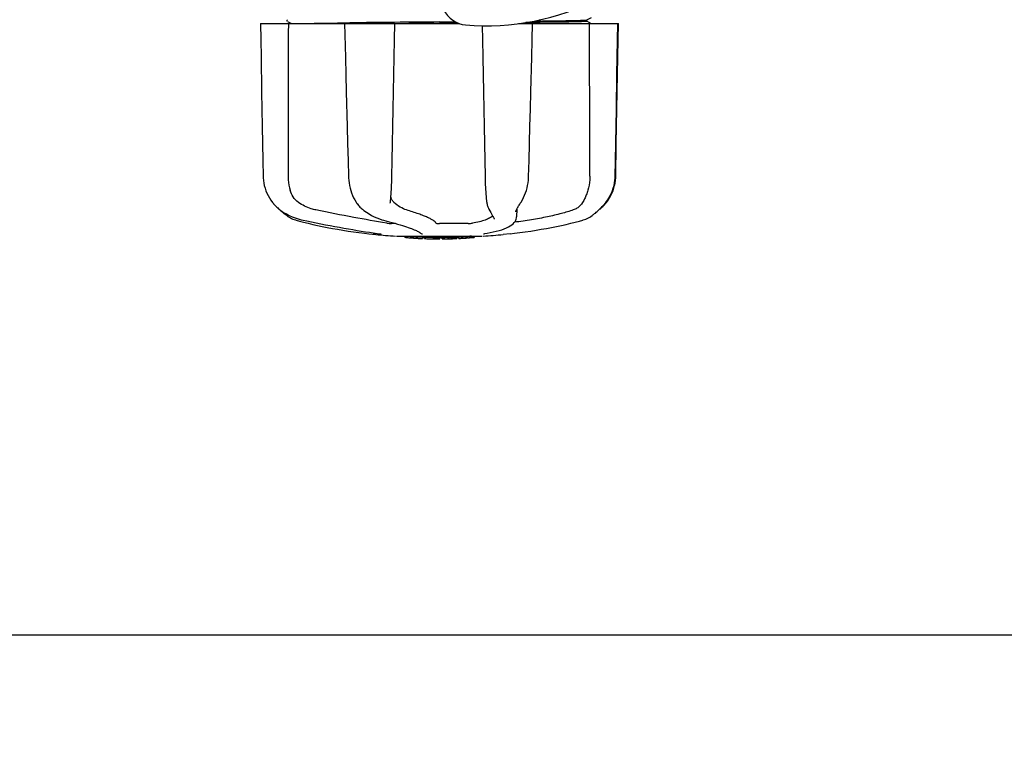
# Model space of a CAD drawing. Units: millimetres. Extents: x 608 to 5006, y 548 to 6634.
# Drawn here: x 2417 to 2697, y 2130 to 2335 of the extents above; entities that cross this region are included whole.
import ezdxf

# ---------------------------------------------------------------- set-up
doc = ezdxf.new("R2010")
doc.units = ezdxf.units.MM
doc.layers.add('COTAS', color=7, linetype='Continuous')
doc.styles.add('ARIAL', font='arial.ttf')
doc.dimstyles.new('Diseño_PlanosFabricacion', dxfattribs={"dimtxt": 40, "dimasz": 45, "dimexe": 10, "dimexo": 10, "dimgap": 10, "dimtad": 1, "dimtih": 1, "dimtoh": 1, "dimdec": 0, "dimzin": 1, "dimdsep": 46, "dimtxsty": 'ARIAL', "dimcen": 15, "dimadec": 0, "dimazin": 0, "dimtp": 0.05, "dimtm": 0.05, "dimtfac": 1, "dimtdec": 0, "dimtofl": 0, "dimtmove": 0, "dimatfit": 3, "dimfxl": 0, "dimtolj": 1, "dimarcsym": 0})

# ---------------------------------------------------------------- blocks, each defined once
blk = doc.blocks.new('*D5')
at = {"layer": 'COTAS', "color": 0, "lineweight": -2}
for p, q in [((2971.37, 2679.99), (2971.37, 2149.19)), ((1276.37, 2368.8), (1276.37, 2149.19)), ((1321.37, 2159.19), (2926.37, 2159.19))]:
    blk.add_line(p, q, dxfattribs=at)
at = {"layer": 'COTAS', "color": 0}
for points in [[(1321.37, 2166.69), (1321.37, 2151.69), (1276.37, 2159.19)], [(2926.37, 2166.69), (2926.37, 2151.69), (2971.37, 2159.19)]]:
    blk.add_solid(points, dxfattribs=at)
at = {"layer": 'Defpoints', "color": 0}
for p in [(2971.37, 2689.99), (1276.37, 2378.8), (2971.37, 2159.19)]:
    blk.add_point(p, dxfattribs=at)
at = {"layer": 'COTAS', "color": 0, "insert": (2123.87, 2189.62), "char_height": 40, "attachment_point": 5, "style": 'ARIAL'}
blk.add_mtext('\\A1;1695 mm', dxfattribs=at)

msp = doc.modelspace()

# ---------------------------------------------------------------- linework, layer by layer
for p, q in [((2578.36, 2334.43), (2579.68, 2335.11)), ((2485.37, 2333.39), (2542.12, 2333.39)), ((2492.93, 2334.39), (2492.9, 2334.31)), ((2492.91, 2334.14), (2492.95, 2334.06)), ((2492.98, 2334.45), (2492.93, 2334.39)), ((2493.06, 2333.96), (2494.16, 2333.39)), ((2509.3, 2333.6), (2509.79, 2333.61)), ((2509.31, 2333.39), (2509.56, 2323.78)), ((2509.79, 2333.61), (2510.79, 2333.62)), ((2536.37, 2333.47), (2527.69, 2333.39)), ((2536.37, 2333.86), (2540.93, 2333.9)), ((2541.76, 2333.51), (2536.37, 2333.47)), ((2558.94, 2333.39), (2587.37, 2333.39)), ((2565.21, 2334.43), (2564.8, 2334.42)), ((2564.8, 2334.42), (2565.21, 2334.43)), ((2565.21, 2334.43), (2565.22, 2334.51)), ((2566.25, 2334.15), (2567.09, 2334.16)), ((2567.09, 2334.16), (2567.16, 2334.16)), ((2578.3, 2334.41), (2578.3, 2334.42)), ((2579.68, 2333.37), (2578.36, 2334.05)), ((2578.37, 2334.04), (2578.37, 2334.44)), ((2587.29, 2328.75), (2587.37, 2333.39)), ((2586.62, 2289.85), (2586.78, 2299.22)), ((2486.04, 2294.35), (2486.12, 2289.85)), ((2549.37, 2289.89), (2549.38, 2289.47)), ((2522.59, 2284.79), (2522.63, 2285.44)), ((2488.78, 2282.42), (2489.06, 2282.08)), ((2489.06, 2282.08), (2489.09, 2282.04)), ((2489.09, 2282.04), (2489.32, 2281.77)), ((2522.37, 2282.24), (2522.37, 2282.24)), ((2559.24, 2281.91), (2559.41, 2282.17)), ((2559.41, 2282.17), (2559.41, 2282.17)), ((2583.41, 2281.96), (2583.52, 2282.08)), ((2583.41, 2281.77), (2583.65, 2282.04)), ((2583.52, 2282.08), (2583.81, 2282.44)), ((2583.65, 2282.04), (2583.68, 2282.08)), ((2490.51, 2280.64), (2490.72, 2280.47)), ((2490.77, 2280.43), (2490.9, 2280.31)), ((2550.32, 2280.82), (2550.32, 2280.82)), ((2558.14, 2279.78), (2558.14, 2279.78)), ((2558.4, 2280.5), (2558.36, 2278.33)), ((2579.55, 2278.45), (2579.88, 2278.69)), ((2579.88, 2278.69), (2580, 2278.77)), ((2580.18, 2278.91), (2580, 2278.77)), ((2581.97, 2280.43), (2582.02, 2280.47)), ((2523.85, 2276.43), (2522.75, 2276.43)), ((2544.58, 2276.43), (2536.35, 2276.43)), ((2551.89, 2277.93), (2551.96, 2277.81)), ((2552.04, 2277.61), (2552.04, 2277.61)), ((2558.36, 2278.31), (2558.36, 2278.33)), ((2558.36, 2278.32), (2558.36, 2278.31)), ((2558.36, 2278.31), (2558.36, 2278.3)), ((2575.07, 2276.78), (2576.28, 2277.11)), ((2576.28, 2277.11), (2577.21, 2277.37)), ((2577.21, 2277.37), (2577.36, 2277.42)), ((2516.23, 2273.52), (2518.2, 2273.3)), ((2519.39, 2273.47), (2519.49, 2273.45)), ((2519.49, 2273.45), (2519.58, 2273.44)), ((2530.29, 2274.15), (2530.47, 2274.05)), ((2530.79, 2273.82), (2530.8, 2273.82)), ((2549.22, 2273.52), (2549.25, 2273.53)), ((2556.51, 2273.52), (2554.54, 2273.3)), ((2524.16, 2272.82), (2548.58, 2272.82)), ((2526.48, 2272.49), (2526.48, 2272.82)), ((2528.95, 2272.3), (2528.95, 2272.7)), ((2529.91, 2272.22), (2529.91, 2272.22)), ((2531.55, 2272.56), (2531.55, 2272.14)), ((2532.15, 2272.13), (2532.15, 2272.51)), ((2532.41, 2272.11), (2532.41, 2272.53)), ((2536.47, 2272.04), (2536.47, 2272.06)), ((2536.51, 2272.06), (2536.51, 2272.46)), ((2537.11, 2272.04), (2537.11, 2272.46)), ((2537.12, 2272.04), (2538.78, 2272.06)), ((2538.78, 2272.48), (2538.78, 2272.06)), ((2538.78, 2272.06), (2538.81, 2272.06)), ((2539.67, 2272.08), (2539.67, 2272.51)), ((2541.31, 2272.57), (2541.31, 2272.14)), ((2541.91, 2272.17), (2541.91, 2272.59)), ((2543.59, 2272.27), (2543.59, 2272.26)), ((2544.56, 2272.33), (2544.35, 2272.32)), ((2545.07, 2272.79), (2544.41, 2272.74)), ((2544.41, 2272.34), (2544.41, 2272.74)), ((2544.41, 2272.34), (2545.07, 2272.39)), ((2544.56, 2272.33), (2544.56, 2272.33)), ((2545.48, 2272.82), (2545.07, 2272.79)), ((2545.07, 2272.39), (2545.07, 2272.79)), ((2545.88, 2272.44), (2545.88, 2272.82)), ((2545.88, 2272.44), (2546.26, 2272.46)), ((2546.26, 2272.82), (2546.26, 2272.46)), ((2546.26, 2272.46), (2546.26, 2272.46))]:
    msp.add_line(p, q)
for points in [[(2485.37, 2333.39), (2485.45, 2328.75), (2485.53, 2323.79), (2485.7, 2313.92)], [(2492.9, 2334.31), (2492.89, 2334.22), (2492.91, 2334.14)], [(2522.81, 2289.85), (2522.9, 2294.38), (2523, 2299.25), (2523.09, 2304.13), (2523.19, 2309.03), (2523.28, 2313.94), (2523.38, 2318.87), (2523.47, 2323.82), (2523.57, 2328.77), (2523.66, 2333.39)], [(2548.53, 2332.8), (2548.61, 2328.74), (2548.71, 2323.79), (2548.8, 2318.84), (2548.9, 2313.92), (2549, 2309), (2549.09, 2304.1), (2549.19, 2299.22), (2549.28, 2294.35), (2549.37, 2289.89)], [(2562.68, 2323.81), (2562.8, 2328.77), (2562.92, 2333.39)], [(2586.97, 2318.87), (2587.05, 2323.82), (2587.22, 2333.39)], [(2587.04, 2313.92), (2587.12, 2318.85), (2587.29, 2328.75)], [(2509.56, 2323.78), (2509.69, 2318.84), (2509.82, 2313.91), (2510.07, 2304.1)], [(2562.16, 2304.13), (2562.29, 2309.02), (2562.42, 2313.94), (2562.68, 2323.81)], [(2586.71, 2304.13), (2586.8, 2309.03), (2586.97, 2318.87)], [(2485.7, 2313.92), (2485.79, 2309), (2485.87, 2304.11), (2486.04, 2294.35)], [(2586.78, 2299.22), (2586.87, 2304.11), (2587.04, 2313.92)], [(2510.07, 2304.1), (2510.2, 2299.21), (2510.33, 2294.34), (2510.45, 2289.84)], [(2561.79, 2289.84), (2561.91, 2294.37), (2562.16, 2304.13)], [(2586.46, 2289.85), (2586.54, 2294.38), (2586.71, 2304.13)], [(2486.12, 2289.85), (2486.14, 2289.44), (2486.2, 2288.7), (2486.3, 2287.96), (2486.46, 2287.22), (2486.66, 2286.49), (2486.9, 2285.77), (2487.19, 2285.06), (2487.52, 2284.37), (2487.9, 2283.7), (2488.32, 2283.05), (2488.78, 2282.42)], [(2510.45, 2289.84), (2510.46, 2289.43), (2510.52, 2288.7), (2510.61, 2287.97), (2510.74, 2287.24), (2510.91, 2286.52), (2511.11, 2285.81), (2511.34, 2285.12), (2511.62, 2284.43), (2511.92, 2283.77), (2512.26, 2283.12), (2512.63, 2282.5), (2512.85, 2282.16)], [(2522.63, 2285.44), (2522.67, 2286.1), (2522.71, 2286.77), (2522.74, 2287.44), (2522.77, 2288.13), (2522.79, 2288.81), (2522.81, 2289.5), (2522.81, 2289.85)], [(2549.38, 2289.47), (2549.4, 2288.78), (2549.42, 2288.1), (2549.45, 2287.42), (2549.49, 2286.74), (2549.53, 2286.07), (2549.57, 2285.41), (2549.62, 2284.76), (2549.67, 2284.13), (2549.73, 2283.52), (2549.79, 2282.92), (2549.83, 2282.6)], [(2559.41, 2282.17), (2559.64, 2282.52), (2560, 2283.15), (2560.34, 2283.79), (2560.64, 2284.46), (2560.91, 2285.15), (2561.14, 2285.84), (2561.34, 2286.55), (2561.5, 2287.27), (2561.63, 2288), (2561.72, 2288.73), (2561.77, 2289.46), (2561.79, 2289.84)], [(2583.68, 2282.08), (2583.96, 2282.42), (2584.42, 2283.05), (2584.84, 2283.7), (2585.22, 2284.37), (2585.55, 2285.06), (2585.84, 2285.77), (2586.08, 2286.49), (2586.28, 2287.22), (2586.44, 2287.96), (2586.54, 2288.7), (2586.6, 2289.44), (2586.62, 2289.85)], [(2583.81, 2282.44), (2584.27, 2283.07), (2584.69, 2283.72), (2585.07, 2284.4), (2585.4, 2285.09), (2585.69, 2285.8), (2585.93, 2286.52), (2586.13, 2287.25), (2586.28, 2287.98), (2586.38, 2288.72), (2586.44, 2289.46), (2586.46, 2289.85)], [(2522.39, 2282.61), (2522.43, 2282.95), (2522.48, 2283.55), (2522.54, 2284.16), (2522.59, 2284.79)], [(2489.32, 2281.77), (2489.56, 2281.52), (2489.8, 2281.28), (2490.04, 2281.05), (2490.28, 2280.84), (2490.51, 2280.64)], [(2512.85, 2282.16), (2512.88, 2282.12), (2513.08, 2281.84)], [(2513.08, 2281.84), (2513.28, 2281.57), (2513.5, 2281.32), (2513.72, 2281.09), (2513.95, 2280.86), (2514.19, 2280.65), (2514.4, 2280.48)], [(2522.37, 2282.24), (2522.37, 2282.35), (2522.38, 2282.51), (2522.39, 2282.61)], [(2549.83, 2282.6), (2549.84, 2282.53), (2549.88, 2282.23), (2549.93, 2281.95), (2550, 2281.68), (2550.07, 2281.43), (2550.15, 2281.19), (2550.24, 2280.97), (2550.32, 2280.82)], [(2558.57, 2280.81), (2558.68, 2281.01), (2558.8, 2281.22), (2558.94, 2281.44), (2559.08, 2281.67), (2559.24, 2281.91)], [(2580.18, 2278.91), (2580.38, 2279.07), (2580.59, 2279.24), (2580.82, 2279.41), (2581.05, 2279.61), (2581.3, 2279.82), (2581.56, 2280.05), (2581.84, 2280.31), (2582.13, 2280.59), (2582.44, 2280.89), (2582.76, 2281.22), (2583.08, 2281.58), (2583.41, 2281.96)], [(2582.02, 2280.47), (2582.23, 2280.64), (2582.46, 2280.84), (2582.7, 2281.05), (2582.94, 2281.28), (2583.18, 2281.52), (2583.41, 2281.77)], [(2490.72, 2280.47), (2491.21, 2280.11), (2491.97, 2279.59), (2492.75, 2279.13), (2493.57, 2278.7), (2494.4, 2278.33), (2495.25, 2278), (2496.12, 2277.71), (2497, 2277.47), (2497.53, 2277.35)], [(2490.9, 2280.31), (2491.18, 2280.05), (2491.44, 2279.82), (2491.69, 2279.61), (2491.92, 2279.41), (2492.14, 2279.24), (2492.36, 2279.07), (2492.56, 2278.91), (2492.74, 2278.77)], [(2492.74, 2278.77), (2492.86, 2278.69), (2493.19, 2278.45), (2493.54, 2278.24), (2493.89, 2278.04), (2494.25, 2277.86), (2494.62, 2277.69), (2495, 2277.55), (2495.38, 2277.42), (2495.53, 2277.37)], [(2514.4, 2280.48), (2514.86, 2280.12), (2515.58, 2279.61), (2516.31, 2279.15), (2517.04, 2278.73), (2517.78, 2278.35), (2518.52, 2278.02), (2519.26, 2277.73), (2519.99, 2277.49), (2520.43, 2277.36)], [(2550.32, 2280.82), (2550.49, 2280.48), (2550.74, 2279.99), (2550.98, 2279.54), (2551.2, 2279.13), (2551.4, 2278.77), (2551.59, 2278.45), (2551.75, 2278.17), (2551.89, 2277.93)], [(2558.14, 2279.79), (2558.14, 2279.8), (2558.15, 2279.83), (2558.16, 2279.89), (2558.18, 2279.98), (2558.22, 2280.07), (2558.26, 2280.19), (2558.32, 2280.32), (2558.39, 2280.47), (2558.47, 2280.63), (2558.57, 2280.81)], [(2495.53, 2277.37), (2496.46, 2277.11), (2497.67, 2276.78), (2498.94, 2276.47), (2500.25, 2276.16), (2501.6, 2275.86), (2502.98, 2275.57), (2504.4, 2275.29), (2505.85, 2275.02), (2507.33, 2274.76), (2508.83, 2274.52), (2510.35, 2274.28), (2511.89, 2274.06), (2513.43, 2273.86), (2514.99, 2273.66), (2516.23, 2273.52)], [(2497.53, 2277.35), (2498.55, 2277.14), (2499.89, 2276.87), (2501.23, 2276.6), (2502.58, 2276.34), (2503.91, 2276.08), (2505.24, 2275.83), (2506.56, 2275.58), (2507.86, 2275.34), (2509.15, 2275.11), (2510.43, 2274.89), (2511.68, 2274.67), (2512.9, 2274.47), (2514.1, 2274.27), (2515.27, 2274.08), (2516.41, 2273.91), (2517.51, 2273.74), (2518.58, 2273.58), (2519.39, 2273.47)], [(2520.43, 2277.36), (2521.13, 2277.18), (2522.04, 2276.94), (2522.89, 2276.7), (2523.69, 2276.48), (2524.44, 2276.26), (2525.14, 2276.05), (2525.8, 2275.85), (2526.41, 2275.65), (2526.98, 2275.47), (2527.5, 2275.29), (2527.99, 2275.12), (2528.43, 2274.96), (2528.83, 2274.8), (2529.2, 2274.65), (2529.53, 2274.52), (2529.82, 2274.38)], [(2549.24, 2273.53), (2549.93, 2273.64), (2550.82, 2273.81), (2551.7, 2274), (2552.55, 2274.2), (2553.37, 2274.43), (2554.14, 2274.66), (2554.84, 2274.92), (2555.49, 2275.18), (2556.06, 2275.46), (2556.56, 2275.75), (2557, 2276.04), (2557.37, 2276.35), (2557.68, 2276.67), (2557.93, 2277), (2558.13, 2277.34), (2558.26, 2277.7), (2558.34, 2278.06), (2558.36, 2278.3)], [(2551.96, 2277.81), (2551.98, 2277.79), (2552, 2277.74), (2552.02, 2277.7), (2552.03, 2277.66), (2552.04, 2277.64), (2552.04, 2277.62), (2552.04, 2277.61)], [(2556.51, 2273.52), (2557.75, 2273.66), (2559.3, 2273.86), (2560.85, 2274.06), (2562.39, 2274.28), (2563.91, 2274.52), (2565.41, 2274.76), (2566.88, 2275.02), (2568.34, 2275.29), (2569.76, 2275.57), (2571.14, 2275.86), (2572.49, 2276.16), (2573.8, 2276.47), (2575.07, 2276.78)], [(2577.36, 2277.42), (2577.74, 2277.55), (2578.12, 2277.69), (2578.49, 2277.86), (2578.85, 2278.04), (2579.2, 2278.24), (2579.55, 2278.45)], [(2519.58, 2273.44), (2519.63, 2273.43), (2519.67, 2273.42), (2519.7, 2273.42), (2519.74, 2273.41)], [(2519.74, 2273.41), (2519.77, 2273.41), (2519.79, 2273.4), (2519.82, 2273.4), (2519.84, 2273.39), (2519.85, 2273.39), (2519.87, 2273.39), (2519.87, 2273.38), (2519.87, 2273.38)], [(2529.82, 2274.38), (2530.07, 2274.26), (2530.29, 2274.15)], [(2530.47, 2274.05), (2530.61, 2273.96), (2530.71, 2273.89), (2530.77, 2273.85), (2530.79, 2273.82), (2530.79, 2273.82)], [(2548.97, 2273.48), (2548.96, 2273.47), (2548.94, 2273.47), (2548.94, 2273.47), (2548.94, 2273.47), (2548.95, 2273.47), (2548.97, 2273.47), (2549, 2273.48), (2549.03, 2273.49), (2549.07, 2273.5), (2549.12, 2273.5), (2549.17, 2273.51), (2549.22, 2273.52)]]:
    msp.add_lwpolyline(points)
for centre, radius, start, end in [((2544.46, 2340.51), 7.5, 84.2132, 265.1066), ((2549.79, 2402.78), 70, 265.1066, 297.2134), ((2615.23, -7407.91), 9742.09, 90.463795, 90.61426), ((2578.11, 2335.67), 1.27, 277.2724, 278.3992), ((2518.3, 2274.29), 1, 213.3755, 264.2638), ((2536.37, 2454.19), 181.8, 264.2636, 266.0623), ((2536.37, 2454.19), 181.8, 273.9377, 275.7364), ((2529.64, 2297.97), 25.68, 262.9409, 265.6026), ((2536.37, 2385.78), 113.35, 265.2906, 265.5934), ((2536.37, 2385.78), 113.75, 265.6089, 266.4971), ((2529.62, 2298.06), 25.36, 265.5897, 268.4864), ((2529.62, 2297.74), 25.45, 265.6052, 268.4917), ((2536.37, 2385.78), 113.32, 266.2444, 267.5644), ((2536.37, 2385.78), 113.73, 266.2576, 267.5729), ((2530.6, 2291.46), 19.25, 266.4969, 267.234), ((2530.59, 2291.43), 19.22, 267.234, 267.9583), ((2536.37, 2385.78), 113.75, 266.622, 266.7443), ((2536.37, 2385.78), 113.75, 266.7443, 267.5681), ((2536.37, 2385.78), 113.35, 267.5644, 267.9973), ((2534.12, 2299.55), 27.48, 265.8932, 266.4286), ((2536.37, 2385.78), 113.32, 267.9973, 270.0707), ((2536.37, 2385.78), 113.73, 268.0044, 270.0705), ((2536.37, 2385.78), 113.75, 268.0048, 268.7922), ((2534.12, 2299.45), 27.39, 267.3128, 268.5014), ((2534.12, 2299.42), 27.35, 268.5016, 269.6991), ((2536.37, 2385.78), 113.75, 268.7922, 269.4368), ((2535.5, 2296.57), 24.54, 269.4343, 270.4323), ((2535.5, 2296.59), 24.55, 270.4326, 272.2729), ((2536.37, 2385.78), 113.75, 269.6554, 270.0523), ((2536.37, 2385.78), 113.35, 270.0707, 270.3759), ((2536.37, 2385.78), 113.32, 270.3741, 271.2173), ((2536.37, 2385.78), 113.73, 270.3728, 271.2131), ((2536.37, 2385.78), 113.35, 271.2188, 271.668), ((2536.37, 2385.78), 113.75, 271.4062, 271.4683), ((2536.37, 2385.78), 113.32, 271.668, 272.5009), ((2536.37, 2385.78), 113.73, 271.6621, 272.4921), ((2536.37, 2385.78), 113.75, 271.666, 272.4959), ((2536.37, 2385.78), 113.35, 272.5047, 272.8046), ((2536.37, 2385.78), 113.32, 272.8046, 274.0676), ((2536.37, 2385.78), 113.73, 272.7948, 274.0533), ((2536.37, 2385.78), 113.75, 272.7987, 273.6402), ((2536.37, 2385.78), 113.75, 273.6374, 273.8385), ((2536.37, 2385.78), 113.75, 273.6374, 273.8385), ((2550.93, 2167.6), 104.92, 93.5982, 93.7966), ((2547.37, 2221.86), 50.54, 93.4337, 93.8456), ((2536.37, 2385.78), 113.75, 274.1285, 274.9859), ((2564.76, 1978.08), 294.97, 93.6703, 93.8285)]:
    msp.add_arc(centre, radius, start, end)
for centre, major_axis, ratio, start_param, end_param in [((2592.12, 7464.05), (84.67, 6225.88), 0.008234, -3.74369, -3.731243), ((2480.12, 7464.05), (-85.43, 6225.88), 0.008118, -2.551942, -2.539494)]:
    msp.add_ellipse(centre, major_axis=major_axis, ratio=ratio, start_param=start_param, end_param=end_param)
for points, knots in [([(2496.16, 2333.39), (2497.87, 2333.44), (2502.25, 2333.51), (2506.62, 2333.57), (2509.3, 2333.6)], [0, 0, 0, 0, 0.389597, 1, 1, 1, 1]), ([(2577.58, 2333.97), (2575.65, 2333.88), (2570.13, 2333.82), (2564.62, 2333.74), (2561.04, 2333.7)], [0, 0, 0, 0, 0.35175, 1, 1, 1, 1]), ([(2563.39, 2334.12), (2563.64, 2334.12), (2564.59, 2334.13), (2565.55, 2334.14), (2566.25, 2334.15)], [0, 0, 0, 0, 0.257964, 1, 1, 1, 1]), ([(2567.16, 2334.16), (2568.62, 2334.18), (2571.21, 2334.22), (2574.55, 2334.27), (2576.79, 2334.34), (2577.91, 2334.36), (2578.27, 2334.41)], [0, 0, 0, 0, 0.394727, 0.6983, 0.901994, 1, 1, 1, 1]), ([(2578.29, 2334.02), (2578.25, 2334.02), (2578.02, 2333.99), (2577.78, 2333.98), (2577.58, 2333.97)], [0, 0, 0, 0, 0.155205, 1, 1, 1, 1]), ([(2578.37, 2334.04), (2578.37, 2334.04), (2578.34, 2334.02), (2578.31, 2334.02), (2578.29, 2334.02)], [0, 0, 0, 0, 0.088826, 1, 1, 1, 1]), ([(2578.3, 2334.42), (2578.32, 2334.42), (2578.34, 2334.42), (2578.36, 2334.43), (2578.36, 2334.43)], [0, 0, 0, 0, 0.627295, 1, 1, 1, 1]), ([(2493.24, 2289.89), (2493.24, 2289.54), (2493.29, 2288.2), (2493.52, 2286.86), (2493.81, 2285.89)], [0, 0, 0, 0, 0.255821, 1, 1, 1, 1]), ([(2579.23, 2289.89), (2579.23, 2289.54), (2579.18, 2288.2), (2578.95, 2286.86), (2578.67, 2285.89)], [0, 0, 0, 0, 0.255908, 1, 1, 1, 1]), ([(2496.19, 2282.43), (2495.6, 2282.85), (2494.59, 2283.91), (2494.01, 2285.23), (2493.81, 2285.89)], [0, 0, 0, 0, 0.510986, 1, 1, 1, 1]), ([(2578.67, 2285.89), (2578.54, 2285.46), (2578.26, 2284.64), (2577.93, 2283.85), (2577.76, 2283.48)], [0, 0, 0, 0, 0.528639, 1, 1, 1, 1]), ([(2501.16, 2280.28), (2500.71, 2280.37), (2498.96, 2280.83), (2497.3, 2281.64), (2496.19, 2282.43)], [0, 0, 0, 0, 0.25088, 1, 1, 1, 1]), ([(2523.4, 2282.43), (2523.17, 2282.64), (2522.79, 2283.15), (2522.59, 2283.75), (2522.53, 2284.05)], [0, 0, 0, 0, 0.504584, 1, 1, 1, 1]), ([(2527.03, 2280.28), (2526.39, 2280.47), (2525.09, 2281.07), (2523.95, 2281.93), (2523.4, 2282.43)], [0, 0, 0, 0, 0.473041, 1, 1, 1, 1]), ([(2577.76, 2283.48), (2577.44, 2282.74), (2576.79, 2281.7), (2575.57, 2280.72), (2574.89, 2280.4), (2574.53, 2280.28)], [0, 0, 0, 0, 0.519402, 0.760192, 1, 1, 1, 1]), ([(2521.35, 2276.54), (2518.22, 2277.03), (2511.47, 2278.21), (2504.75, 2279.53), (2501.16, 2280.28)], [0, 0, 0, 0, 0.463614, 1, 1, 1, 1]), ([(2535.35, 2276.54), (2535.31, 2276.67), (2535.09, 2276.95), (2534.6, 2277.32), (2533.87, 2277.74), (2532.92, 2278.19), (2531.74, 2278.68), (2529.77, 2279.41), (2528.16, 2279.93), (2527.03, 2280.28)], [0, 0, 0, 0, 0.044586, 0.110791, 0.200958, 0.315355, 0.453481, 0.614439, 1, 1, 1, 1]), ([(2574.53, 2280.28), (2573.41, 2279.9), (2570.96, 2279.18), (2566.98, 2278.26), (2562.52, 2277.44), (2559.39, 2276.99), (2557.77, 2276.78)], [0, 0, 0, 0, 0.206702, 0.447054, 0.714199, 1, 1, 1, 1]), ([(2521.35, 2276.54), (2521.58, 2276.5), (2522.05, 2276.46), (2522.51, 2276.43), (2522.75, 2276.43)], [0, 0, 0, 0, 0.503108, 1, 1, 1, 1]), ([(2535.35, 2276.54), (2535.36, 2276.53), (2535.39, 2276.51), (2535.45, 2276.49), (2535.54, 2276.48), (2535.72, 2276.45), (2535.99, 2276.43), (2536.23, 2276.43), (2536.35, 2276.43)], [0, 0, 0, 0, 0.032593, 0.095256, 0.18917, 0.312132, 0.628364, 1, 1, 1, 1]), ([(2544.58, 2276.43), (2544.79, 2276.43), (2545.19, 2276.45), (2545.6, 2276.48), (2545.78, 2276.52)], [0, 0, 0, 0, 0.538867, 1, 1, 1, 1]), ([(2551.52, 2278.57), (2551.28, 2278.33), (2550.6, 2277.88), (2549.33, 2277.35), (2547.68, 2276.88), (2546.45, 2276.63), (2545.78, 2276.52)], [0, 0, 0, 0, 0.168073, 0.389545, 0.667185, 1, 1, 1, 1]), ([(2530.8, 2273.82), (2530.89, 2273.71), (2531.11, 2273.54), (2531.4, 2273.47), (2531.54, 2273.47)], [0, 0, 0, 0, 0.499133, 1, 1, 1, 1]), ([(2538.81, 2272.06), (2538.82, 2272.06), (2538.94, 2272.06), (2539.06, 2272.07), (2539.16, 2272.07)], [0, 0, 0, 0, 0.162359, 1, 1, 1, 1]), ([(2539.28, 2272.07), (2539.33, 2272.07), (2539.42, 2272.08), (2539.53, 2272.08), (2539.59, 2272.08), (2539.63, 2272.08), (2539.65, 2272.08), (2539.67, 2272.08), (2539.67, 2272.08)], [0, 0, 0, 0, 0.372666, 0.691761, 0.816396, 0.911416, 0.973369, 1, 1, 1, 1])]:
    msp.add_open_spline(points, degree=3, knots=knots)

# ---------------------------------------------------------------- dimensions: what is measured, and where the dimension line sits
at = {"layer": 'COTAS'}
dim = msp.add_linear_dim(base=(2971.37, 2159.19), p1=(1276.37, 2378.8), p2=(2971.37, 2689.99), dimstyle='Diseño_PlanosFabricacion', override={"dimpost": ' mm'}, dxfattribs=at)
dim.commit()
dim.dimension.update_dxf_attribs({"geometry": '*D5', "text_midpoint": (2123.87, 2159.19), "dimtype": 160})

doc.saveas('drawing.dxf')
